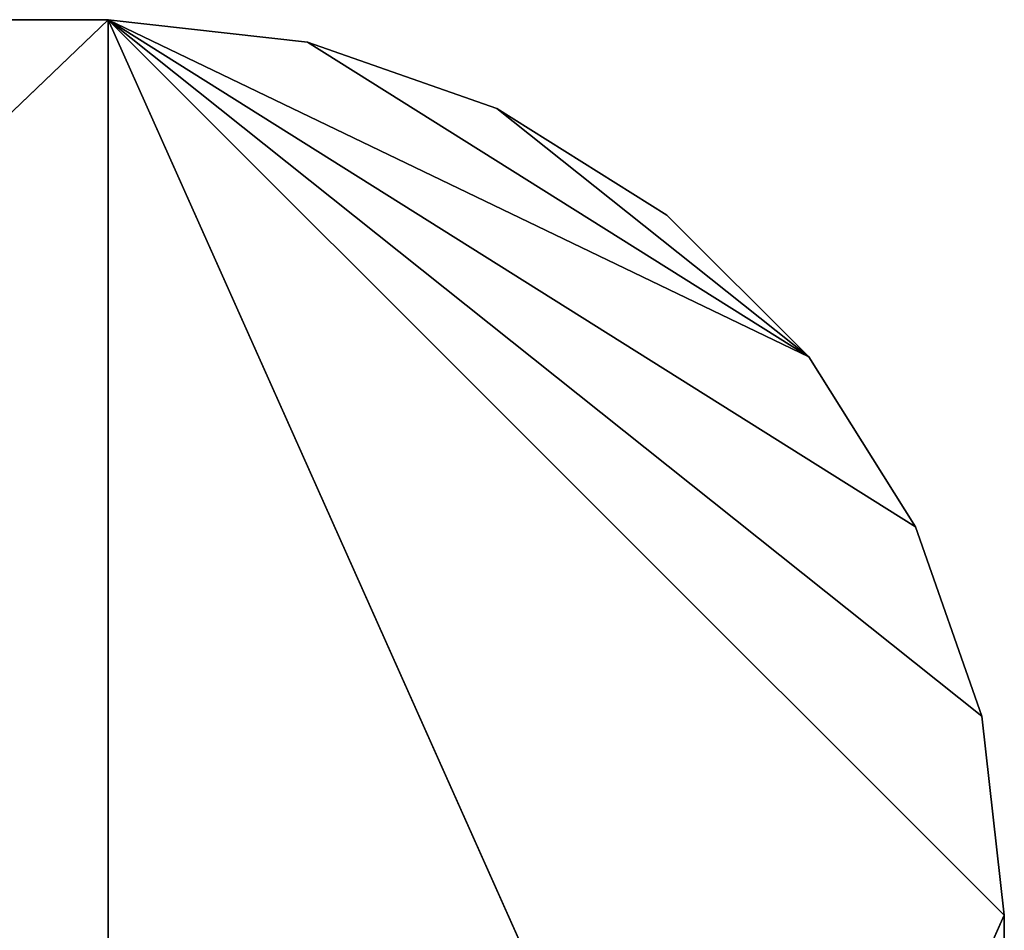
# Model space of a CAD drawing. Units: metres. Extents: x -1.34 to 1.35, y -0.81 to 0.81.
# Drawn here: x 0.8 to 1.35, y 0.3 to 0.81 of the extents above; entities that cross this region are included whole.
import ezdxf

# ---------------------------------------------------------------- set-up
doc = ezdxf.new("R2010")
doc.units = ezdxf.units.M
doc.header["$LTSCALE"] = 0.0254
doc.layers.get('0').update_dxf_attribs({"true_color": 0xffffff})

# ---------------------------------------------------------------- blocks, each defined once
blk = doc.blocks.new('___002411.________ _______ ________ ______.STL')
at = {"color": 0}
for p, q in [((0.50873, -0.0081, 0.00731), (2.19873, -0.0081, 0.00731)), ((2.19873, -0.0081, 0.00731), (0.50873, -0.0081, 0.00721)), ((2.19873, -0.0081, 0.00731), (0.50873, -0.0081, 0.00721)), ((2.19873, -0.0081, 0.00721), (0.50873, -0.0081, 0.00721)), ((0.50873, -1.6281, 0.00731), (2.19873, -0.0081, 0.00731)), ((0.50873, -0.0081, 0.00731), (2.19873, -0.0081, 0.00731)), ((0.50873, -1.6281, 0.00731), (2.19873, -0.0081, 0.00731)), ((2.19873, -0.0081, 0.00721), (0.50873, -0.0081, 0.00721)), ((2.30999, -0.02064, 0.00721), (2.19873, -0.0081, 0.00721)), ((2.19873, -0.0081, 0.00721), (2.30999, -0.02064, 0.00731)), ((2.19873, -0.0081, 0.00721), (2.30999, -0.02064, 0.00731)), ((2.19873, -0.0081, 0.00721), (2.19873, -0.0081, 0.00731)), ((2.19873, -0.0081, 0.00731), (2.30999, -0.02064, 0.00731)), ((2.19873, -0.0081, 0.00721), (2.19873, -0.0081, 0.00731)), ((2.19873, -1.6281, 0.00731), (2.19873, -0.0081, 0.00731)), ((2.69873, -1.1281, 0.00731), (2.19873, -0.0081, 0.00731)), ((2.19873, -1.6281, 0.00731), (2.19873, -0.0081, 0.00731)), ((2.69873, -1.1281, 0.00731), (2.19873, -0.0081, 0.00731)), ((2.69873, -0.5081, 0.00731), (2.19873, -0.0081, 0.00731)), ((2.69873, -0.5081, 0.00731), (2.19873, -0.0081, 0.00731)), ((2.6862, -0.39684, 0.00731), (2.19873, -0.0081, 0.00731)), ((2.64922, -0.29116, 0.00731), (2.19873, -0.0081, 0.00731)), ((2.6862, -0.39684, 0.00731), (2.19873, -0.0081, 0.00731)), ((2.64922, -0.29116, 0.00731), (2.19873, -0.0081, 0.00731)), ((2.58965, -0.19636, 0.00731), (2.19873, -0.0081, 0.00731)), ((2.58965, -0.19636, 0.00731), (2.19873, -0.0081, 0.00731)), ((2.19873, -0.0081, 0.00731), (2.30999, -0.02064, 0.00731)), ((2.19873, -0.0081, 0.00721), (2.19873, -1.6281, 0.00721)), ((2.64922, -0.29116, 0.00721), (2.19873, -0.0081, 0.00721)), ((2.19873, -0.0081, 0.00721), (2.58965, -0.19636, 0.00721)), ((2.19873, -0.0081, 0.00721), (2.58965, -0.19636, 0.00721)), ((2.30999, -0.02064, 0.00721), (2.19873, -0.0081, 0.00721)), ((2.6862, -0.39684, 0.00721), (2.19873, -0.0081, 0.00721)), ((2.64922, -0.29116, 0.00721), (2.19873, -0.0081, 0.00721)), ((2.6862, -0.39684, 0.00721), (2.19873, -0.0081, 0.00721)), ((2.69873, -0.5081, 0.00721), (2.19873, -0.0081, 0.00721)), ((2.69873, -0.5081, 0.00721), (2.19873, -0.0081, 0.00721)), ((2.19873, -0.0081, 0.00721), (2.19873, -1.6281, 0.00721)), ((2.41567, -0.05762, 0.00721), (2.30999, -0.02064, 0.00721)), ((2.30999, -0.02064, 0.00721), (2.41567, -0.05762, 0.00731)), ((2.30999, -0.02064, 0.00721), (2.41567, -0.05762, 0.00731)), ((2.30999, -0.02064, 0.00721), (2.30999, -0.02064, 0.00731)), ((2.30999, -0.02064, 0.00731), (2.41567, -0.05762, 0.00731)), ((2.30999, -0.02064, 0.00721), (2.30999, -0.02064, 0.00731)), ((2.58965, -0.19636, 0.00731), (2.30999, -0.02064, 0.00731)), ((2.58965, -0.19636, 0.00731), (2.30999, -0.02064, 0.00731)), ((2.30999, -0.02064, 0.00731), (2.41567, -0.05762, 0.00731)), ((2.30999, -0.02064, 0.00721), (2.58965, -0.19636, 0.00721)), ((2.30999, -0.02064, 0.00721), (2.58965, -0.19636, 0.00721)), ((2.41567, -0.05762, 0.00721), (2.30999, -0.02064, 0.00721)), ((2.51048, -0.11718, 0.00721), (2.41567, -0.05762, 0.00721)), ((2.41567, -0.05762, 0.00721), (2.51048, -0.11718, 0.00731)), ((2.41567, -0.05762, 0.00721), (2.51048, -0.11718, 0.00731)), ((2.41567, -0.05762, 0.00721), (2.41567, -0.05762, 0.00731)), ((2.41567, -0.05762, 0.00731), (2.51048, -0.11718, 0.00731)), ((2.41567, -0.05762, 0.00721), (2.41567, -0.05762, 0.00731)), ((2.41567, -0.05762, 0.00731), (2.51048, -0.11718, 0.00731)), ((2.41567, -0.05762, 0.00731), (2.58965, -0.19636, 0.00731)), ((2.41567, -0.05762, 0.00731), (2.58965, -0.19636, 0.00731)), ((2.51048, -0.11718, 0.00721), (2.41567, -0.05762, 0.00721)), ((2.58965, -0.19636, 0.00721), (2.41567, -0.05762, 0.00721)), ((2.58965, -0.19636, 0.00721), (2.41567, -0.05762, 0.00721)), ((2.58965, -0.19636, 0.00721), (2.51048, -0.11718, 0.00721)), ((2.51048, -0.11718, 0.00721), (2.58965, -0.19636, 0.00731)), ((2.51048, -0.11718, 0.00721), (2.58965, -0.19636, 0.00731)), ((2.51048, -0.11718, 0.00721), (2.51048, -0.11718, 0.00731)), ((2.51048, -0.11718, 0.00731), (2.58965, -0.19636, 0.00731)), ((2.51048, -0.11718, 0.00721), (2.51048, -0.11718, 0.00731)), ((2.51048, -0.11718, 0.00731), (2.58965, -0.19636, 0.00731)), ((2.58965, -0.19636, 0.00721), (2.51048, -0.11718, 0.00721)), ((2.64922, -0.29116, 0.00721), (2.58965, -0.19636, 0.00721)), ((2.58965, -0.19636, 0.00721), (2.64922, -0.29116, 0.00731)), ((2.58965, -0.19636, 0.00721), (2.64922, -0.29116, 0.00731)), ((2.58965, -0.19636, 0.00721), (2.58965, -0.19636, 0.00731)), ((2.58965, -0.19636, 0.00731), (2.64922, -0.29116, 0.00731)), ((2.58965, -0.19636, 0.00721), (2.58965, -0.19636, 0.00731)), ((2.58965, -0.19636, 0.00731), (2.64922, -0.29116, 0.00731)), ((2.64922, -0.29116, 0.00721), (2.58965, -0.19636, 0.00721)), ((2.6862, -0.39684, 0.00721), (2.64922, -0.29116, 0.00721)), ((2.64922, -0.29116, 0.00721), (2.6862, -0.39684, 0.00731)), ((2.64922, -0.29116, 0.00721), (2.6862, -0.39684, 0.00731)), ((2.64922, -0.29116, 0.00721), (2.64922, -0.29116, 0.00731)), ((2.64922, -0.29116, 0.00731), (2.6862, -0.39684, 0.00731)), ((2.64922, -0.29116, 0.00721), (2.64922, -0.29116, 0.00731)), ((2.64922, -0.29116, 0.00731), (2.6862, -0.39684, 0.00731)), ((2.6862, -0.39684, 0.00721), (2.64922, -0.29116, 0.00721)), ((2.69873, -0.5081, 0.00721), (2.6862, -0.39684, 0.00721)), ((2.6862, -0.39684, 0.00721), (2.69873, -0.5081, 0.00731)), ((2.6862, -0.39684, 0.00721), (2.69873, -0.5081, 0.00731)), ((2.6862, -0.39684, 0.00721), (2.6862, -0.39684, 0.00731)), ((2.6862, -0.39684, 0.00731), (2.69873, -0.5081, 0.00731)), ((2.6862, -0.39684, 0.00721), (2.6862, -0.39684, 0.00731)), ((2.6862, -0.39684, 0.00731), (2.69873, -0.5081, 0.00731)), ((2.69873, -0.5081, 0.00721), (2.6862, -0.39684, 0.00721)), ((2.69873, -0.5081, 0.00721), (2.19873, -1.6281, 0.00721)), ((2.69873, -0.5081, 0.00721), (2.19873, -1.6281, 0.00721)), ((2.69873, -0.5081, 0.00731), (2.69873, -1.1281, 0.00731)), ((2.69873, -1.1281, 0.00731), (2.69873, -0.5081, 0.00721)), ((2.69873, -0.5081, 0.00721), (2.69873, -0.5081, 0.00731)), ((2.69873, -1.1281, 0.00731), (2.69873, -0.5081, 0.00721)), ((2.69873, -1.1281, 0.00721), (2.69873, -0.5081, 0.00721)), ((2.69873, -0.5081, 0.00721), (2.69873, -0.5081, 0.00731)), ((2.69873, -0.5081, 0.00731), (2.69873, -1.1281, 0.00731)), ((2.69873, -1.1281, 0.00721), (2.69873, -0.5081, 0.00721))]:
    blk.add_line(p, q, dxfattribs=at)
mesh = blk.add_polyface(dxfattribs=at)
corners = [(2.19873, -0.0081, 0.00731), (0.50873, -0.0081, 0.00721), (0.50873, -0.0081, 0.00731)]
mesh.append_faces([[corners[k] for k in face] for face in [(0, 1, 2)]], dxfattribs={"color": 0})
mesh = blk.add_polyface(dxfattribs=at)
corners = [(2.19873, -0.0081, 0.00731), (2.19873, -0.0081, 0.00721), (0.50873, -0.0081, 0.00721)]
mesh.append_faces([[corners[k] for k in face] for face in [(0, 1, 2)]], dxfattribs={"color": 0})
mesh = blk.add_polyface(dxfattribs=at)
corners = [(2.19873, -0.0081, 0.00731), (0.50873, -0.0081, 0.00731), (0.50873, -1.6281, 0.00731)]
mesh.append_faces([[corners[k] for k in face] for face in [(0, 1, 2)]], dxfattribs={"color": 0})
mesh = blk.add_polyface(dxfattribs=at)
corners = [(2.19873, -0.0081, 0.00731), (0.50873, -1.6281, 0.00731), (2.19873, -1.6281, 0.00731)]
mesh.append_faces([[corners[k] for k in face] for face in [(0, 1, 2)]], dxfattribs={"color": 0})
mesh = blk.add_polyface(dxfattribs=at)
corners = [(2.19873, -1.6281, 0.00721), (0.50873, -1.6281, 0.00721), (0.50873, -0.0081, 0.00721)]
mesh.append_faces([[corners[k] for k in face] for face in [(0, 1, 2)]], dxfattribs={"color": 0})
mesh = blk.add_polyface(dxfattribs=at)
corners = [(2.19873, -1.6281, 0.00721), (0.50873, -0.0081, 0.00721), (2.19873, -0.0081, 0.00721)]
mesh.append_faces([[corners[k] for k in face] for face in [(0, 1, 2)]], dxfattribs={"color": 0})
mesh = blk.add_polyface(dxfattribs=at)
corners = [(2.30999, -0.02064, 0.00731), (2.30999, -0.02064, 0.00721), (2.19873, -0.0081, 0.00721)]
mesh.append_faces([[corners[k] for k in face] for face in [(0, 1, 2)]], dxfattribs={"color": 0})
mesh = blk.add_polyface(dxfattribs=at)
corners = [(2.30999, -0.02064, 0.00731), (2.19873, -0.0081, 0.00721), (2.19873, -0.0081, 0.00731)]
mesh.append_faces([[corners[k] for k in face] for face in [(0, 1, 2)]], dxfattribs={"color": 0})
mesh = blk.add_polyface(dxfattribs=at)
corners = [(2.69873, -1.1281, 0.00731), (2.19873, -0.0081, 0.00731), (2.19873, -1.6281, 0.00731)]
mesh.append_faces([[corners[k] for k in face] for face in [(0, 1, 2)]], dxfattribs={"color": 0})
mesh = blk.add_polyface(dxfattribs=at)
corners = [(2.69873, -0.5081, 0.00731), (2.19873, -0.0081, 0.00731), (2.69873, -1.1281, 0.00731)]
mesh.append_faces([[corners[k] for k in face] for face in [(0, 1, 2)]], dxfattribs={"color": 0})
mesh = blk.add_polyface(dxfattribs=at)
corners = [(2.69873, -0.5081, 0.00731), (2.6862, -0.39684, 0.00731), (2.19873, -0.0081, 0.00731)]
mesh.append_faces([[corners[k] for k in face] for face in [(0, 1, 2)]], dxfattribs={"color": 0})
mesh = blk.add_polyface(dxfattribs=at)
corners = [(2.6862, -0.39684, 0.00731), (2.64922, -0.29116, 0.00731), (2.19873, -0.0081, 0.00731)]
mesh.append_faces([[corners[k] for k in face] for face in [(0, 1, 2)]], dxfattribs={"color": 0})
mesh = blk.add_polyface(dxfattribs=at)
corners = [(2.64922, -0.29116, 0.00731), (2.58965, -0.19636, 0.00731), (2.19873, -0.0081, 0.00731)]
mesh.append_faces([[corners[k] for k in face] for face in [(0, 1, 2)]], dxfattribs={"color": 0})
mesh = blk.add_polyface(dxfattribs=at)
corners = [(2.58965, -0.19636, 0.00731), (2.30999, -0.02064, 0.00731), (2.19873, -0.0081, 0.00731)]
mesh.append_faces([[corners[k] for k in face] for face in [(0, 1, 2)]], dxfattribs={"color": 0})
mesh = blk.add_polyface(dxfattribs=at)
corners = [(2.64922, -0.29116, 0.00721), (2.19873, -0.0081, 0.00721), (2.58965, -0.19636, 0.00721)]
mesh.append_faces([[corners[k] for k in face] for face in [(0, 1, 2)]], dxfattribs={"color": 0})
mesh = blk.add_polyface(dxfattribs=at)
corners = [(2.58965, -0.19636, 0.00721), (2.19873, -0.0081, 0.00721), (2.30999, -0.02064, 0.00721)]
mesh.append_faces([[corners[k] for k in face] for face in [(0, 1, 2)]], dxfattribs={"color": 0})
mesh = blk.add_polyface(dxfattribs=at)
corners = [(2.6862, -0.39684, 0.00721), (2.19873, -0.0081, 0.00721), (2.64922, -0.29116, 0.00721)]
mesh.append_faces([[corners[k] for k in face] for face in [(0, 1, 2)]], dxfattribs={"color": 0})
mesh = blk.add_polyface(dxfattribs=at)
corners = [(2.69873, -0.5081, 0.00721), (2.19873, -0.0081, 0.00721), (2.6862, -0.39684, 0.00721)]
mesh.append_faces([[corners[k] for k in face] for face in [(0, 1, 2)]], dxfattribs={"color": 0})
mesh = blk.add_polyface(dxfattribs=at)
corners = [(2.69873, -0.5081, 0.00721), (2.19873, -1.6281, 0.00721), (2.19873, -0.0081, 0.00721)]
mesh.append_faces([[corners[k] for k in face] for face in [(0, 1, 2)]], dxfattribs={"color": 0})
mesh = blk.add_polyface(dxfattribs=at)
corners = [(2.41567, -0.05762, 0.00731), (2.41567, -0.05762, 0.00721), (2.30999, -0.02064, 0.00721)]
mesh.append_faces([[corners[k] for k in face] for face in [(0, 1, 2)]], dxfattribs={"color": 0})
mesh = blk.add_polyface(dxfattribs=at)
corners = [(2.41567, -0.05762, 0.00731), (2.30999, -0.02064, 0.00721), (2.30999, -0.02064, 0.00731)]
mesh.append_faces([[corners[k] for k in face] for face in [(0, 1, 2)]], dxfattribs={"color": 0})
mesh = blk.add_polyface(dxfattribs=at)
corners = [(2.58965, -0.19636, 0.00731), (2.41567, -0.05762, 0.00731), (2.30999, -0.02064, 0.00731)]
mesh.append_faces([[corners[k] for k in face] for face in [(0, 1, 2)]], dxfattribs={"color": 0})
mesh = blk.add_polyface(dxfattribs=at)
corners = [(2.58965, -0.19636, 0.00721), (2.30999, -0.02064, 0.00721), (2.41567, -0.05762, 0.00721)]
mesh.append_faces([[corners[k] for k in face] for face in [(0, 1, 2)]], dxfattribs={"color": 0})
mesh = blk.add_polyface(dxfattribs=at)
corners = [(2.51048, -0.11718, 0.00731), (2.51048, -0.11718, 0.00721), (2.41567, -0.05762, 0.00721)]
mesh.append_faces([[corners[k] for k in face] for face in [(0, 1, 2)]], dxfattribs={"color": 0})
mesh = blk.add_polyface(dxfattribs=at)
corners = [(2.51048, -0.11718, 0.00731), (2.41567, -0.05762, 0.00721), (2.41567, -0.05762, 0.00731)]
mesh.append_faces([[corners[k] for k in face] for face in [(0, 1, 2)]], dxfattribs={"color": 0})
mesh = blk.add_polyface(dxfattribs=at)
corners = [(2.58965, -0.19636, 0.00731), (2.51048, -0.11718, 0.00731), (2.41567, -0.05762, 0.00731)]
mesh.append_faces([[corners[k] for k in face] for face in [(0, 1, 2)]], dxfattribs={"color": 0})
mesh = blk.add_polyface(dxfattribs=at)
corners = [(2.58965, -0.19636, 0.00721), (2.41567, -0.05762, 0.00721), (2.51048, -0.11718, 0.00721)]
mesh.append_faces([[corners[k] for k in face] for face in [(0, 1, 2)]], dxfattribs={"color": 0})
mesh = blk.add_polyface(dxfattribs=at)
corners = [(2.51048, -0.11718, 0.00721), (2.58965, -0.19636, 0.00731), (2.58965, -0.19636, 0.00721)]
mesh.append_faces([[corners[k] for k in face] for face in [(0, 1, 2)]], dxfattribs={"color": 0})
mesh = blk.add_polyface(dxfattribs=at)
corners = [(2.51048, -0.11718, 0.00731), (2.58965, -0.19636, 0.00731), (2.51048, -0.11718, 0.00721)]
mesh.append_faces([[corners[k] for k in face] for face in [(0, 1, 2)]], dxfattribs={"color": 0})
mesh = blk.add_polyface(dxfattribs=at)
corners = [(2.58965, -0.19636, 0.00721), (2.64922, -0.29116, 0.00731), (2.64922, -0.29116, 0.00721)]
mesh.append_faces([[corners[k] for k in face] for face in [(0, 1, 2)]], dxfattribs={"color": 0})
mesh = blk.add_polyface(dxfattribs=at)
corners = [(2.58965, -0.19636, 0.00731), (2.64922, -0.29116, 0.00731), (2.58965, -0.19636, 0.00721)]
mesh.append_faces([[corners[k] for k in face] for face in [(0, 1, 2)]], dxfattribs={"color": 0})
mesh = blk.add_polyface(dxfattribs=at)
corners = [(2.64922, -0.29116, 0.00721), (2.6862, -0.39684, 0.00731), (2.6862, -0.39684, 0.00721)]
mesh.append_faces([[corners[k] for k in face] for face in [(0, 1, 2)]], dxfattribs={"color": 0})
mesh = blk.add_polyface(dxfattribs=at)
corners = [(2.64922, -0.29116, 0.00731), (2.6862, -0.39684, 0.00731), (2.64922, -0.29116, 0.00721)]
mesh.append_faces([[corners[k] for k in face] for face in [(0, 1, 2)]], dxfattribs={"color": 0})
mesh = blk.add_polyface(dxfattribs=at)
corners = [(2.6862, -0.39684, 0.00721), (2.69873, -0.5081, 0.00731), (2.69873, -0.5081, 0.00721)]
mesh.append_faces([[corners[k] for k in face] for face in [(0, 1, 2)]], dxfattribs={"color": 0})
mesh = blk.add_polyface(dxfattribs=at)
corners = [(2.6862, -0.39684, 0.00731), (2.69873, -0.5081, 0.00731), (2.6862, -0.39684, 0.00721)]
mesh.append_faces([[corners[k] for k in face] for face in [(0, 1, 2)]], dxfattribs={"color": 0})
mesh = blk.add_polyface(dxfattribs=at)
corners = [(2.69873, -1.1281, 0.00721), (2.19873, -1.6281, 0.00721), (2.69873, -0.5081, 0.00721)]
mesh.append_faces([[corners[k] for k in face] for face in [(0, 1, 2)]], dxfattribs={"color": 0})
mesh = blk.add_polyface(dxfattribs=at)
corners = [(2.69873, -0.5081, 0.00731), (2.69873, -1.1281, 0.00731), (2.69873, -0.5081, 0.00721)]
mesh.append_faces([[corners[k] for k in face] for face in [(0, 1, 2)]], dxfattribs={"color": 0})
mesh = blk.add_polyface(dxfattribs=at)
corners = [(2.69873, -0.5081, 0.00721), (2.69873, -1.1281, 0.00731), (2.69873, -1.1281, 0.00721)]
mesh.append_faces([[corners[k] for k in face] for face in [(0, 1, 2)]], dxfattribs={"color": 0})

msp = doc.modelspace()

# ---------------------------------------------------------------- block references
at = {"color": 0}
msp.add_blockref('___002411.________ _______ ________ ______.STL', (-1.35273, 0.8181, -0.00731), dxfattribs=at)

doc.saveas('drawing.dxf')
